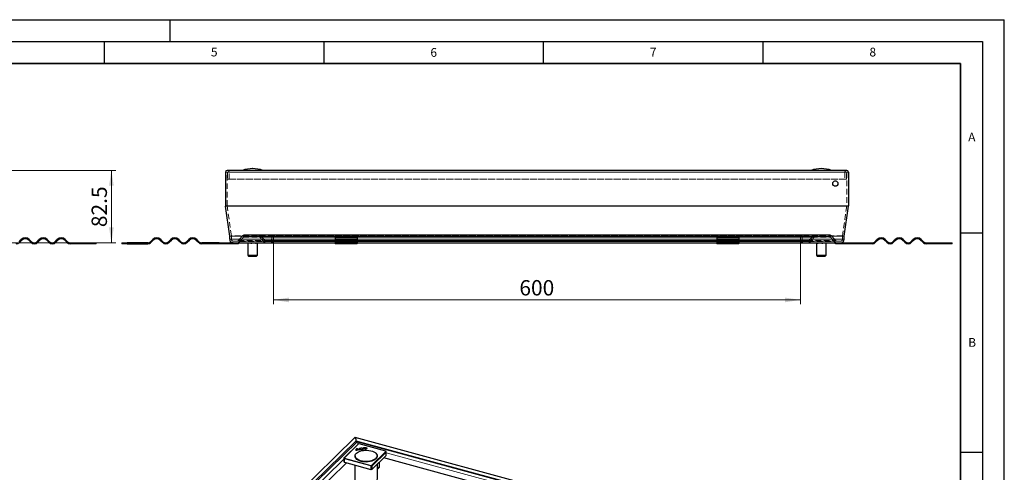
# Model space of a CAD drawing. Units: millimetres. Extents: x 0 to 420, y 0 to 297.
# Drawn here: x 196 to 420, y 194 to 297 of the extents above; entities that cross this region are included whole.
import ezdxf

# ---------------------------------------------------------------- set-up
doc = ezdxf.new("R2010")
doc.units = ezdxf.units.MM
doc.linetypes.add('HIDDEN', pattern=[1.905, 1.27, -0.635])
doc.layers.add('LINIEN-DICK', color=7, linetype='Continuous', lineweight=35)
doc.layers.add('LINIEN-DÜNN', color=7, linetype='Continuous')
doc.layers.add('VORLAGE_TEXT', color=7, linetype='Continuous')
doc.styles.add('SLDTEXTSTYLE0', font='TXT', dxfattribs={"width": 0.605})
doc.dimstyles.new('SLDDIMSTYLE0', dxfattribs={"dimtxt": 3.5, "dimasz": 3.5, "dimexe": 0, "dimexo": 0.0625, "dimgap": 0.875, "dimtad": 1, "dimdec": 0, "dimlfac": 5, "dimrnd": 1e-09, "dimzin": 12, "dimdsep": 46, "dimtxsty": 'SLDTEXTSTYLE0', "dimsah": 1, "dimcen": 0.09, "dimadec": 0, "dimazin": 3, "dimtfac": 1, "dimtdec": 3, "dimtofl": 0, "dimtmove": 0, "dimatfit": 3, "dimfxl": 0, "dimfrac": 2, "dimtolj": 1, "dimtzin": 12, "dimarcsym": 0})
doc.dimstyles.new('SLDDIMSTYLE1', dxfattribs={"dimtxt": 3.5, "dimasz": 3.5, "dimexe": 0, "dimexo": 0.0625, "dimgap": 0.875, "dimtad": 1, "dimlfac": 5, "dimrnd": 1e-09, "dimzin": 12, "dimdsep": 46, "dimtxsty": 'SLDTEXTSTYLE0', "dimsah": 1, "dimcen": 0.09, "dimadec": 0, "dimazin": 3, "dimtfac": 1, "dimtdec": 3, "dimtofl": 0, "dimtmove": 0, "dimatfit": 3, "dimfxl": 0, "dimfrac": 2, "dimtolj": 1, "dimtzin": 12, "dimarcsym": 0})

# ---------------------------------------------------------------- blocks, each defined once
blk = doc.blocks.new('_D_1')
at = {"color": 7, "linetype": 'Continuous', "lineweight": 0}
for p, q in [((189.23, 262.69), (217.62, 262.69)), ((216.62, 262.69), (216.62, 246.19)), ((187.88, 246.19), (217.62, 246.19))]:
    blk.add_line(p, q, dxfattribs=at)
at = {"color": 7, "linetype": 'Continuous', "lineweight": 18}
for points in [[(216.62, 262.69), (216.08, 259.19), (217.15, 259.19)], [(216.62, 246.19), (217.15, 249.69), (216.08, 249.69)]]:
    blk.add_solid(points, dxfattribs=at)
at = {"color": 7, "linetype": 'Continuous', "lineweight": 18, "insert": (212.1, 249.76), "char_height": 3.5, "attachment_point": 1, "rotation": 90, "style": 'SLDTEXTSTYLE0'}
blk.add_mtext('82.5', dxfattribs=at)
blk = doc.blocks.new('_D_2')
at = {"color": 7, "linetype": 'Continuous', "lineweight": 0}
for p, q in [((253.55, 246.89), (253.55, 232.19)), ((373.56, 246.89), (373.56, 232.19)), ((253.55, 233.19), (373.56, 233.19))]:
    blk.add_line(p, q, dxfattribs=at)
at = {"color": 7, "linetype": 'Continuous', "lineweight": 18}
for points in [[(253.55, 233.19), (257.05, 232.65), (257.05, 233.72)], [(373.56, 233.19), (370.06, 233.72), (370.06, 232.65)]]:
    blk.add_solid(points, dxfattribs=at)
at = {"color": 7, "linetype": 'Continuous', "lineweight": 18, "insert": (309.54, 237.7), "char_height": 3.5, "attachment_point": 1, "style": 'SLDTEXTSTYLE0'}
blk.add_mtext('600', dxfattribs=at)

msp = doc.modelspace()

# ---------------------------------------------------------------- linework, layer by layer
at = {"color": 7, "linetype": 'Continuous', "lineweight": 25}
for p, q in [((384.0942, 262.6863), (243.0142, 262.6863)), ((248.7985, 263.0863), (248.7899, 263.0863)), ((378.3185, 263.0863), (378.3099, 263.0863)), ((242.5942, 262.2663), (242.5942, 254.6422)), ((384.5142, 262.2663), (384.5142, 254.6422)), ((243.5578, 247.7297), (242.602, 254.5309)), ((383.5506, 247.7297), (384.5064, 254.5309)), ((195.5852, 246.4499), (196.0801, 246.9449)), ((196.2216, 246.8034), (195.7266, 246.3085)), ((198.2722, 246.3085), (197.7772, 246.8034)), ((197.9186, 246.9449), (198.4136, 246.4499)), ((199.6864, 246.4499), (200.1814, 246.9449)), ((200.3228, 246.8034), (199.8278, 246.3085)), ((202.3734, 246.3085), (201.8784, 246.8034)), ((202.0198, 246.9449), (202.5148, 246.4499)), ((203.7876, 246.4499), (204.2826, 246.9449)), ((204.424, 246.8034), (203.929, 246.3085)), ((206.4746, 246.3085), (205.9796, 246.8034)), ((206.1211, 246.9449), (206.616, 246.4499)), ((226.0256, 246.9449), (225.5306, 246.4499)), ((225.672, 246.3085), (226.167, 246.8034)), ((227.7226, 246.8034), (228.2176, 246.3085)), ((228.359, 246.4499), (227.8641, 246.9449)), ((230.1268, 246.9449), (229.6318, 246.4499)), ((229.7732, 246.3085), (230.2682, 246.8034)), ((231.8239, 246.8034), (232.3188, 246.3085)), ((232.4603, 246.4499), (231.9653, 246.9449)), ((234.228, 246.9449), (233.733, 246.4499)), ((233.8745, 246.3085), (234.3694, 246.8034)), ((235.9251, 246.8034), (236.4201, 246.3085)), ((236.5615, 246.4499), (236.0665, 246.9449)), ((243.5617, 246.9863), (243.5617, 247.674)), ((272.5942, 247.3256), (267.5942, 247.3256)), ((267.5942, 247.3256), (267.5942, 246.9449)), ((267.5942, 246.9449), (267.5942, 246.4499)), ((272.5942, 247.3256), (272.5942, 246.9449)), ((272.5942, 246.9449), (272.5942, 246.4499)), ((359.5142, 247.3256), (354.5142, 247.3256)), ((354.5142, 247.3256), (354.5142, 246.9449)), ((354.5142, 246.9449), (354.5142, 246.4499)), ((359.5142, 247.3256), (359.5142, 246.9449)), ((359.5142, 246.9449), (359.5142, 246.4499)), ((383.5467, 246.9863), (383.5467, 247.674)), ((390.547, 246.4499), (391.0419, 246.9449)), ((391.1833, 246.8034), (390.6884, 246.3085)), ((393.234, 246.3085), (392.739, 246.8034)), ((392.8804, 246.9449), (393.3754, 246.4499)), ((394.6482, 246.4499), (395.1431, 246.9449)), ((395.2846, 246.8034), (394.7896, 246.3085)), ((397.3352, 246.3085), (396.8402, 246.8034)), ((396.9816, 246.9449), (397.4766, 246.4499)), ((398.7494, 246.4499), (399.2444, 246.9449)), ((399.3858, 246.8034), (398.8908, 246.3085)), ((401.4364, 246.3085), (400.9414, 246.8034)), ((401.0828, 246.9449), (401.5778, 246.4499)), ((207.2524, 246.1863), (211.9499, 246.1863)), ((211.9499, 245.9863), (207.2524, 245.9863)), ((211.9499, 246.1863), (211.9499, 245.9863)), ((211.9499, 246.1863), (213.1524, 246.1863)), ((213.1524, 245.9863), (211.9499, 245.9863)), ((213.1524, 245.9863), (213.1524, 246.1863)), ((218.9942, 246.1863), (218.9942, 245.9863)), ((218.9942, 246.1863), (220.1967, 246.1863)), ((220.1967, 245.9863), (218.9942, 245.9863)), ((220.1967, 245.9863), (220.1967, 246.1863)), ((224.8942, 246.1863), (220.1967, 246.1863)), ((220.1967, 245.9863), (224.8942, 245.9863)), ((241.1942, 246.1863), (237.1979, 246.1863)), ((241.1942, 245.9863), (237.1979, 245.9863)), ((241.1942, 245.9863), (241.1942, 246.1863)), ((241.1942, 246.1863), (243.5942, 246.1863)), ((243.5942, 245.9863), (241.1942, 245.9863)), ((243.5942, 246.1863), (243.5942, 245.9863)), ((244.3617, 246.1863), (243.5942, 246.1863)), ((245.5942, 245.9863), (243.5942, 245.9863)), ((244.3617, 246.1863), (267.5942, 246.1863)), ((245.5942, 245.9863), (245.5942, 246.1863)), ((247.6749, 246.0863), (247.6749, 243.3863)), ((249.8749, 243.3863), (249.8749, 246.0863)), ((249.8801, 243.3863), (249.8801, 246.0863)), ((267.5942, 246.4499), (267.5942, 246.1863)), ((267.5942, 246.1863), (267.5942, 245.9863)), ((267.5942, 246.1863), (272.5942, 246.1863)), ((272.5942, 245.9863), (267.5942, 245.9863)), ((272.5942, 246.4499), (272.5942, 246.1863)), ((272.5942, 245.9863), (272.5942, 246.1863)), ((272.5942, 246.1863), (354.5142, 246.1863)), ((354.5142, 246.4499), (354.5142, 246.1863)), ((354.5142, 246.1863), (354.5142, 245.9863)), ((354.5142, 246.1863), (359.5142, 246.1863)), ((359.5142, 245.9863), (354.5142, 245.9863)), ((359.5142, 246.4499), (359.5142, 246.1863)), ((359.5142, 245.9863), (359.5142, 246.1863)), ((359.5142, 246.1863), (382.7467, 246.1863)), ((377.206, 246.0863), (377.206, 243.3863)), ((377.2194, 246.0863), (377.2194, 243.3863)), ((379.4194, 243.3863), (379.4194, 246.0863)), ((381.5142, 245.9863), (381.5142, 246.1863)), ((383.5142, 245.9863), (381.5142, 245.9863)), ((382.7467, 246.1863), (383.5142, 246.1863)), ((383.5142, 246.1863), (383.5142, 245.9863)), ((383.5142, 246.1863), (385.9142, 246.1863)), ((385.9142, 245.9863), (383.5142, 245.9863)), ((385.9142, 245.9863), (385.9142, 246.1863)), ((385.9142, 246.1863), (389.9106, 246.1863)), ((389.9106, 245.9863), (385.9142, 245.9863)), ((402.2142, 246.1863), (406.9117, 246.1863)), ((406.9117, 245.9863), (402.2142, 245.9863)), ((406.9117, 246.1863), (406.9117, 245.9863)), ((406.9117, 246.1863), (408.1142, 246.1863)), ((408.1142, 245.9863), (406.9117, 245.9863)), ((408.1142, 245.9863), (408.1142, 246.1863)), ((247.6749, 243.3863), (247.8749, 243.1863)), ((247.6749, 243.3863), (249.8749, 243.3863)), ((247.8749, 243.1863), (249.6749, 243.1863)), ((249.6749, 243.1863), (249.8749, 243.3863)), ((249.6749, 243.1863), (249.6801, 243.1863)), ((249.6801, 243.1863), (249.8801, 243.3863)), ((249.8749, 243.3863), (249.8801, 243.3863)), ((377.206, 243.3863), (377.406, 243.1863)), ((377.206, 243.3863), (377.2194, 243.3863)), ((377.2194, 243.3863), (377.4194, 243.1863)), ((377.2194, 243.3863), (379.4194, 243.3863)), ((377.406, 243.1863), (377.4194, 243.1863)), ((377.4194, 243.1863), (379.2194, 243.1863)), ((379.2194, 243.1863), (379.4194, 243.3863)), ((272.0804, 201.8492), (205.9294, 137.2838)), ((397.3115, 167.8353), (272.1203, 201.8596)), ((272.5649, 200.8706), (207.4967, 137.3619)), ((272.7881, 200.333), (269.6139, 197.2349)), ((272.3944, 201.1053), (272.3944, 200.7041)), ((395.7442, 167.4143), (272.6049, 200.8809)), ((273.0333, 200.3906), (272.8422, 200.3602)), ((279.0906, 198.7535), (273.0753, 200.3884)), ((272.1334, 197.684), (272.1334, 197.564)), ((272.4696, 198.8783), (272.3499, 198.8592)), ((272.4318, 199.0119), (272.4309, 198.9262)), ((272.4311, 198.9144), (272.4309, 198.9262)), ((272.432, 199.0008), (272.4311, 198.9144)), ((272.4389, 198.9157), (272.4311, 198.9144)), ((272.9052, 199.0761), (272.432, 199.0008)), ((272.4391, 198.9341), (272.4384, 198.8733)), ((272.9627, 199.0175), (272.4391, 198.9341)), ((272.5023, 199.2296), (272.502, 199.3159)), ((272.5361, 199.2232), (272.5023, 199.2296)), ((272.9063, 199.0085), (272.9052, 199.0761)), ((273.128, 198.9831), (273.0082, 198.9641)), ((273.2548, 199.2715), (273.2539, 199.1857)), ((273.8097, 199.4263), (273.7245, 199.379)), ((273.8116, 199.2385), (273.9338, 199.2242)), ((273.8122, 199.1522), (273.8116, 199.2385)), ((273.8643, 199.1461), (273.8122, 199.1522)), ((274.1145, 199.4084), (274.1137, 199.3226)), ((274.1263, 199.2789), (274.1137, 199.3226)), ((274.1741, 199.2319), (274.1263, 199.2789)), ((274.6792, 199.3226), (274.6784, 199.4084)), ((274.7946, 199.3636), (274.7847, 199.3837)), ((276.041, 194.6596), (279.2225, 197.7648)), ((277.1334, 197.564), (277.1334, 197.684)), ((279.2092, 198.6101), (279.1501, 198.7085)), ((279.2341, 197.7892), (279.2234, 198.56)), ((270.159, 196.1176), (213.2571, 140.5795)), ((269.5838, 197.1647), (269.5732, 196.3906)), ((269.5776, 196.375), (269.6367, 196.2766)), ((269.5873, 197.1896), (269.5854, 197.1647)), ((269.6856, 196.2462), (275.7148, 194.6076)), ((272.0302, 195.609), (272.1182, 186.9615)), ((277.1346, 185.5981), (277.2388, 195.8287)), ((277.6825, 195.2411), (277.6734, 196.2529)), ((387.0798, 167.7349), (278.6482, 197.2043)), ((275.791, 194.604), (275.9821, 194.6344)), ((277.227, 194.676), (277.6082, 195.048))]:
    msp.add_line(p, q, dxfattribs=at)
at = {"color": 8, "linetype": 'Continuous', "lineweight": 18}
for p, q in [((242.5942, 262.2663), (384.5142, 262.2663)), ((384.5142, 254.6422), (242.5942, 254.6422)), ((242.602, 254.5309), (384.5064, 254.5309)), ((383.5506, 247.7297), (243.5578, 247.7297)), ((243.5617, 247.674), (383.5467, 247.674)), ((267.5942, 246.9863), (243.5617, 246.9863)), ((272.5942, 246.9449), (267.5942, 246.9449)), ((354.5142, 246.9863), (272.5942, 246.9863)), ((359.5142, 246.9449), (354.5142, 246.9449)), ((383.5467, 246.9863), (359.5142, 246.9863)), ((249.8749, 246.0863), (247.6749, 246.0863)), ((249.8801, 246.0863), (249.8749, 246.0863)), ((267.5942, 246.4499), (272.5942, 246.4499)), ((354.5142, 246.4499), (359.5142, 246.4499)), ((377.2194, 246.0863), (377.206, 246.0863)), ((379.4194, 246.0863), (377.2194, 246.0863)), ((269.6838, 197.2491), (272.858, 200.3472)), ((273.0491, 200.3776), (272.858, 200.3472)), ((273.0491, 200.3776), (279.0644, 198.7428)), ((279.1234, 198.6443), (275.9492, 195.5462)), ((279.2119, 198.5353), (276.0377, 195.4372)), ((279.1234, 198.6443), (279.0644, 198.7428)), ((279.2225, 197.7648), (279.2119, 198.5353)), ((388.1652, 168.7943), (279.2256, 198.4017)), ((269.5803, 196.907), (212.1717, 140.8745)), ((269.5776, 196.375), (269.5882, 197.1492)), ((269.6473, 197.0508), (269.5882, 197.1492)), ((269.6473, 197.0508), (269.6367, 196.2766)), ((269.6838, 197.2491), (269.7429, 197.1506)), ((269.6962, 197.0201), (269.6856, 196.2462)), ((275.7115, 195.3853), (269.6962, 197.0201)), ((275.7582, 195.5158), (269.7429, 197.1506)), ((275.7148, 194.6076), (275.7115, 195.3853)), ((275.7582, 195.5158), (275.9492, 195.5462)), ((275.9788, 195.4124), (275.7877, 195.3819)), ((275.791, 194.604), (275.7877, 195.3819)), ((275.9788, 195.4124), (275.9821, 194.6344)), ((276.0377, 195.4372), (276.041, 194.6596)), ((277.2283, 194.7978), (277.6825, 195.2411))]:
    msp.add_line(p, q, dxfattribs=at)
at = {"color": 7, "linetype": 'HIDDEN', "lineweight": 18}
for p, q in [((242.9942, 254.6422), (242.9942, 262.2663)), ((243.0342, 262.2663), (242.9942, 262.2663)), ((242.9942, 262.2663), (384.1142, 262.2663)), ((384.0942, 262.2863), (243.0142, 262.2863)), ((243.0342, 262.2663), (243.0342, 260.6863)), ((384.0742, 262.2663), (243.0342, 262.2663)), ((243.0342, 260.6863), (243.4342, 260.6863)), ((384.0742, 260.6863), (243.0342, 260.6863)), ((243.4342, 260.6863), (243.4342, 262.2663)), ((383.6742, 262.2663), (243.4342, 262.2663)), ((383.6742, 260.6863), (243.4342, 260.6863)), ((383.6742, 262.2663), (383.6742, 260.6863)), ((383.6742, 260.6863), (384.0742, 260.6863)), ((384.1142, 262.2663), (384.0742, 262.2663)), ((384.0742, 260.6863), (384.0742, 262.2663)), ((384.1142, 262.2663), (384.1142, 254.6422)), ((384.1142, 254.6422), (242.9942, 254.6422)), ((243.954, 247.7853), (242.9981, 254.5865)), ((242.9981, 254.5865), (384.1103, 254.5865)), ((384.1103, 254.5865), (383.1545, 247.7853)), ((383.1545, 247.7853), (243.954, 247.7853)), ((243.9617, 246.9863), (243.9617, 247.674)), ((243.9617, 247.674), (383.1467, 247.674)), ((383.1467, 246.9863), (243.9617, 246.9863)), ((246.3702, 247.7005), (245.5551, 246.7292)), ((245.5551, 246.7292), (381.5533, 246.7292)), ((245.8615, 246.472), (246.6766, 247.4434)), ((380.7383, 247.7005), (246.3702, 247.7005)), ((246.6766, 247.4434), (380.4318, 247.4434)), ((380.1254, 247.9863), (246.983, 247.9863)), ((247.8961, 247.9863), (246.983, 247.9863)), ((246.983, 247.5863), (380.1254, 247.5863)), ((246.983, 247.5863), (247.8961, 247.5863)), ((249.123, 247.9863), (247.8961, 247.9863)), ((247.8961, 247.5863), (247.8961, 247.9863)), ((247.8961, 247.5863), (249.123, 247.5863)), ((249.123, 247.5863), (249.123, 247.9863)), ((250.0211, 247.9863), (249.123, 247.9863)), ((250.0211, 247.5863), (249.123, 247.5863)), ((249.6924, 247.5863), (249.6924, 247.9863)), ((249.6924, 247.9863), (250.0211, 247.9863)), ((250.13, 247.9863), (249.6924, 247.9863)), ((249.6924, 247.5863), (250.0211, 247.5863)), ((250.13, 247.5863), (249.6924, 247.5863)), ((250.0211, 247.5863), (250.0211, 247.9863)), ((376.9785, 247.9863), (250.13, 247.9863)), ((376.9785, 247.5863), (250.13, 247.5863)), ((250.4364, 247.4434), (251.2514, 246.472)), ((376.6721, 247.4434), (250.4364, 247.4434)), ((251.5578, 246.7292), (250.7428, 247.7005)), ((376.3656, 247.7005), (250.7428, 247.7005)), ((375.5506, 246.7292), (251.5578, 246.7292)), ((373.9572, 247.8863), (253.1512, 247.8863)), ((253.1512, 247.8863), (253.1512, 246.9863)), ((253.5512, 247.8863), (253.1512, 247.8863)), ((253.1512, 246.9863), (373.9572, 246.9863)), ((373.5572, 247.8863), (253.5512, 247.8863)), ((253.5512, 246.9863), (253.5512, 247.8863)), ((253.5512, 246.9863), (373.5572, 246.9863)), ((272.5942, 246.9863), (267.5942, 246.9863)), ((359.5142, 246.9863), (354.5142, 246.9863)), ((373.9572, 247.8863), (373.5572, 247.8863)), ((373.5572, 247.8863), (373.5572, 246.9863)), ((373.9572, 246.9863), (373.9572, 247.8863)), ((376.3656, 247.7005), (375.5506, 246.7292)), ((375.857, 246.472), (376.6721, 247.4434)), ((377.4161, 247.9863), (376.9785, 247.9863)), ((377.4161, 247.5863), (376.9785, 247.5863)), ((377.9855, 247.9863), (377.0873, 247.9863)), ((377.0873, 247.5863), (377.0873, 247.9863)), ((377.0873, 247.9863), (377.4161, 247.9863)), ((377.9855, 247.5863), (377.0873, 247.5863)), ((377.0873, 247.5863), (377.4161, 247.5863)), ((377.4161, 247.5863), (377.4161, 247.9863)), ((377.9855, 247.9863), (377.9855, 247.5863)), ((379.2124, 247.9863), (377.9855, 247.9863)), ((379.2124, 247.5863), (377.9855, 247.5863)), ((380.1254, 247.9863), (379.2124, 247.9863)), ((379.2124, 247.9863), (379.2124, 247.5863)), ((379.2124, 247.5863), (380.1254, 247.5863)), ((380.4318, 247.4434), (381.2469, 246.472)), ((381.5533, 246.7292), (380.7383, 247.7005)), ((383.1467, 247.674), (383.1467, 246.9863)), ((244.3617, 246.5863), (382.7467, 246.5863)), ((245.2487, 246.5863), (244.3617, 246.5863)), ((244.3617, 246.1863), (245.2487, 246.1863)), ((381.8597, 246.5863), (245.2487, 246.5863)), ((381.8597, 246.1863), (245.2487, 246.1863)), ((245.8615, 246.472), (381.2469, 246.472)), ((375.857, 246.472), (251.2514, 246.472)), ((251.8643, 246.5863), (375.2442, 246.5863)), ((252.7512, 246.5863), (251.8643, 246.5863)), ((251.8643, 246.1863), (375.2442, 246.1863)), ((251.8643, 246.1863), (252.7512, 246.1863)), ((374.3572, 246.5863), (252.7512, 246.5863)), ((374.3572, 246.1863), (252.7512, 246.1863)), ((267.5942, 246.1863), (272.5942, 246.1863)), ((354.5142, 246.1863), (359.5142, 246.1863)), ((375.2442, 246.5863), (374.3572, 246.5863)), ((374.3572, 246.1863), (375.2442, 246.1863)), ((382.7467, 246.5863), (381.8597, 246.5863)), ((381.8597, 246.1863), (382.7467, 246.1863))]:
    msp.add_line(p, q, dxfattribs=at)
at = {"color": 8, "linetype": 'Continuous', "lineweight": 18, "flags": 128}
msp.add_lwpolyline([(207.0978, 137.3738), (272.3944, 201.1053), (396.3263, 167.4232)], dxfattribs=at)
at = {"color": 7, "linetype": 'Continuous', "lineweight": 25, "flags": 128}
for points in [[(274.0074, 199.3456), (273.991, 199.427), (274.0363, 199.5055), (274.1364, 199.569), (274.2762, 199.608), (274.4342, 199.6164), (274.5865, 199.5931), (274.7098, 199.5415), (274.7855, 199.4695), (274.8019, 199.3881), (274.7566, 199.3097), (274.6565, 199.2462), (274.5167, 199.2072), (274.3587, 199.1988), (274.2064, 199.2221), (274.083, 199.2737), (274.0074, 199.3456)], [(277.1334, 197.564), (277.1332, 197.5513), (277.0931, 197.3339), (276.9822, 197.1231), (276.8038, 196.925), (276.5629, 196.7453), (276.2665, 196.5891), (275.9231, 196.461), (275.5426, 196.3646), (275.136, 196.3027), (274.7149, 196.2771), (274.2914, 196.2885), (273.8778, 196.3366), (273.4859, 196.42), (273.1271, 196.5363), (272.8115, 196.6822), (272.5484, 196.8535), (272.3453, 197.0452), (272.2079, 197.2518), (272.1404, 197.4674), (272.1334, 197.564)], [(277.1299, 197.6167), (277.0719, 197.4003), (276.9438, 197.1921), (276.7492, 196.9981), (276.4937, 196.8238), (276.1847, 196.6743), (275.8311, 196.5538), (275.443, 196.4658), (275.0316, 196.4128), (274.6088, 196.3964), (274.1866, 196.4171), (273.7774, 196.4742), (273.3927, 196.5661), (273.0437, 196.6902), (272.7405, 196.8428), (272.4917, 197.0197), (272.3046, 197.2157), (272.1844, 197.4251), (272.1347, 197.642), (272.1569, 197.8601), (272.2503, 198.0731), (272.4122, 198.2749), (272.6381, 198.4598), (272.9214, 198.6223), (273.2539, 198.7578), (273.6261, 198.8624), (274.0273, 198.9332), (274.4459, 198.9679), (274.8699, 198.9658), (275.2871, 198.9268), (275.6855, 198.852), (276.0536, 198.7436), (276.3809, 198.6047), (276.6579, 198.4394), (276.8766, 198.2523), (277.0309, 198.0489), (277.1161, 197.8349), (277.1299, 197.6167)], [(273.9338, 199.2242), (273.8668, 199.1479), (273.7473, 199.0912), (273.5942, 199.0631), (273.432, 199.068), (273.2864, 199.1053), (273.1807, 199.1688), (273.1317, 199.2486), (273.1472, 199.332), (273.2248, 199.4055), (273.352, 199.4576), (273.5086, 199.4799), (273.6697, 199.4689), (273.8097, 199.4263)], [(273.7245, 199.379), (273.6274, 199.4082), (273.5159, 199.4155), (273.4077, 199.3998), (273.32, 199.3636), (273.2668, 199.3126), (273.2564, 199.255), (273.2906, 199.1998), (273.3639, 199.156), (273.4647, 199.1303), (273.5769, 199.127), (273.6827, 199.1465), (273.7653, 199.1857), (273.8116, 199.2385)], [(273.7591, 199.095), (273.7656, 199.0994), (273.8122, 199.1522)], [(274.6658, 199.4505), (274.6771, 199.3941), (274.6458, 199.3398), (274.5765, 199.2958), (274.4797, 199.2689), (274.3703, 199.263), (274.2649, 199.2792), (274.1795, 199.3149), (274.1271, 199.3647), (274.1157, 199.4211), (274.1471, 199.4754), (274.2164, 199.5193), (274.3132, 199.5463), (274.4226, 199.5522), (274.528, 199.536), (274.6134, 199.5003), (274.6658, 199.4505)], [(274.7847, 199.3837), (274.7092, 199.4555), (274.6182, 199.4972)]]:
    msp.add_lwpolyline(points, dxfattribs=at)
at = {"color": 7, "linetype": 'Continuous', "lineweight": 25}
msp.add_circle((381.5142, 259.6863), 0.6, dxfattribs=at)
at = {"color": 7, "linetype": 'HIDDEN', "lineweight": 18}
msp.add_circle((381.5142, 259.6863), 0.6, dxfattribs=at)
at = {"color": 7, "linetype": 'Continuous', "lineweight": 25}
for centre, radius, start, end in [((243.0142, 262.2663), 0.42, 90, 180), ((248.7899, 256.0863), 7, 90, 109.462984), ((248.7985, 256.0863), 7, 70.537016, 90), ((378.3099, 256.0863), 7, 90, 109.462984), ((378.3185, 256.0863), 7, 70.537016, 90), ((384.0942, 262.2663), 0.42, 0, 90), ((380.3542, 259.4863), 0.6, 358.574772, 21.362776), ((243.3942, 254.6422), 0.8, 180, 188), ((383.7142, 254.6422), 0.8, 352, 0), ((196.9994, 246.0256), 1.3, 45, 135), ((196.9994, 246.0256), 1.1, 45, 135), ((201.1006, 246.0256), 1.3, 45, 135), ((201.1006, 246.0256), 1.1, 45, 135), ((205.2018, 246.0256), 1.3, 45, 135), ((205.2018, 246.0256), 1.1, 45, 135), ((226.9448, 246.0256), 1.3, 45, 135), ((226.9448, 246.0256), 1.1, 45, 135), ((231.046, 246.0256), 1.3, 45, 135), ((231.046, 246.0256), 1.1, 45, 135), ((235.1473, 246.0256), 1.3, 45, 135), ((235.1473, 246.0256), 1.1, 45, 135), ((243.1617, 247.674), 0.4, 0, 8), ((244.3617, 246.9863), 0.8, 180, 270), ((382.7467, 246.9863), 0.8, 270, 0), ((383.9467, 247.674), 0.4, 172, 180), ((391.9612, 246.0256), 1.3, 45, 135), ((391.9612, 246.0256), 1.1, 45, 135), ((396.0624, 246.0256), 1.3, 45, 135), ((396.0624, 246.0256), 1.1, 45, 135), ((400.1636, 246.0256), 1.3, 45, 135), ((400.1636, 246.0256), 1.1, 45, 135), ((194.9488, 247.0863), 1.1, 270, 315), ((199.05, 247.0863), 1.1, 225, 315), ((199.05, 247.0863), 0.9, 225, 315), ((203.1512, 247.0863), 1.1, 225, 315), ((203.1512, 247.0863), 0.9, 225, 315), ((207.2524, 247.0863), 1.1, 225, 270), ((207.2524, 247.0863), 0.9, 225, 270), ((224.8942, 247.0863), 0.9, 270, 315), ((224.8942, 247.0863), 1.1, 270, 315), ((228.9954, 247.0863), 1.1, 225, 315), ((228.9954, 247.0863), 0.9, 225, 315), ((233.0967, 247.0863), 1.1, 225, 315), ((233.0967, 247.0863), 0.9, 225, 315), ((237.1979, 247.0863), 1.1, 225, 270), ((237.1979, 247.0863), 0.9, 225, 270), ((247.5749, 246.0863), 0.1, 0, 58.649334), ((249.9749, 246.0863), 0.1, 121.293351, 180), ((249.9801, 246.0863), 0.1, 121.942939, 180), ((377.106, 246.0863), 0.1, 0, 58.649334), ((377.1194, 246.0863), 0.1, 360, 57.927846), ((379.5194, 246.0863), 0.1, 121.942939, 180), ((389.9106, 247.0863), 0.9, 270, 315), ((389.9106, 247.0863), 1.1, 270, 315), ((394.0118, 247.0863), 1.1, 225, 315), ((394.0118, 247.0863), 0.9, 225, 315), ((398.113, 247.0863), 1.1, 225, 315), ((398.113, 247.0863), 0.9, 225, 315), ((402.2142, 247.0863), 1.1, 225, 270), ((402.2142, 247.0863), 0.9, 225, 270), ((272.7122, 198.8758), 0.4114, 120.674899, 167.625674), ((272.6485, 199.0134), 0.336, 115.838612, 207.316745), ((272.7372, 198.9949), 0.3053, 127.822168, 178.89577), ((272.7229, 199.0528), 0.3076, 202.700859, 214.56925), ((272.4162, 198.3993), 0.9206, 39.360159, 84.65142), ((272.3477, 198.3121), 0.9458, 53.881741, 77.64963), ((272.4945, 198.3726), 0.8302, 46.367024, 68.925773), ((272.6782, 198.7292), 0.4051, 35.440671, 45.379539), ((273.3673, 199.1079), 0.2578, 101.720847, 152.558331), ((273.3666, 199.1953), 0.1131, 184.849198, 242.465301), ((274.2478, 199.2175), 0.2891, 104.639844, 149.639353), ((274.5677, 199.3314), 0.1119, 297.182213, 355.503294), ((277.4237, 195.23), 0.2591, 315.403543, 2.473596)]:
    msp.add_arc(centre, radius, start, end, dxfattribs=at)
at = {"color": 7, "linetype": 'HIDDEN', "lineweight": 18}
for centre, radius, start, end in [((243.0142, 262.2663), 0.42, 0, 90), ((384.0942, 262.2663), 0.42, 90, 180), ((243.3942, 254.6422), 0.4, 180, 188), ((383.7142, 254.6422), 0.4, 352, 0), ((243.1617, 247.674), 0.8, 360, 8), ((244.3617, 246.9863), 0.4, 180, 270), ((245.2487, 246.9863), 0.4, 270, 320), ((246.983, 247.1863), 0.8, 90, 140), ((246.983, 247.1863), 0.4, 90, 140), ((250.13, 247.1863), 0.8, 40, 90), ((250.13, 247.1863), 0.4, 40, 90), ((251.8643, 246.9863), 0.4, 220, 270), ((252.7512, 246.9863), 0.8, 270, 0), ((252.7512, 246.9863), 0.4, 270, 0), ((374.3572, 246.9863), 0.8, 180, 270), ((374.3572, 246.9863), 0.4, 180, 270), ((375.2442, 246.9863), 0.4, 270, 320), ((376.9785, 247.1863), 0.8, 90, 140), ((376.9785, 247.1863), 0.4, 90, 140), ((380.1254, 247.1863), 0.8, 40, 90), ((380.1254, 247.1863), 0.4, 40, 90), ((381.8597, 246.9863), 0.4, 220, 270), ((382.7467, 246.9863), 0.4, 270, 0), ((383.9467, 247.674), 0.8, 172, 180), ((245.2487, 246.9863), 0.8, 270, 320), ((251.8643, 246.9863), 0.8, 220, 270), ((375.2442, 246.9863), 0.8, 270, 320), ((381.8597, 246.9863), 0.8, 220, 270)]:
    msp.add_arc(centre, radius, start, end, dxfattribs=at)
at = {"color": 8, "linetype": 'Continuous', "lineweight": 18}
for centre, radius, start, end in [((272.8351, 200.2804), 0.0706, 71.140479, 131.769543), ((272.8395, 200.3409), 0.0195, 18.767721, 81.902504), ((273.0306, 200.3713), 0.0195, 18.767721, 81.902504), ((273.0709, 200.3616), 0.0271, 80.783233, 143.916125), ((279.0862, 198.7268), 0.0271, 80.688359, 143.930107), ((279.0821, 198.6626), 0.0821, 33.994036, 102.456361), ((279.1411, 198.5642), 0.0821, 34.141812, 102.449962), ((279.0905, 198.5273), 0.1216, 3.80724, 74.299615), ((279.1894, 198.5609), 0.034, 311.29395, 358.575801), ((269.6127, 197.1646), 0.0289, 179.924975, 212.266083), ((269.6984, 197.1394), 0.1106, 97.612301, 174.932321), ((269.6612, 197.1811), 0.0716, 71.60066, 131.285686), ((269.7575, 197.041), 0.1106, 97.612301, 174.932321), ((269.7125, 197.1004), 0.0819, 217.290777, 258.516914), ((269.9006, 197.0206), 0.2044, 140.506618, 180.143512), ((274.4388, 198.826), 3.7901, 245.105748, 264.485225), ((275.9159, 195.3858), 0.2044, 140.506618, 180.143512), ((275.7577, 195.5692), 0.1896, 255.883586, 279.092424), ((275.4807, 195.3844), 0.307, 359.542176, 25.342707), ((275.6718, 195.4148), 0.307, 359.542176, 25.342707), ((275.9163, 195.4292), 0.1216, 3.80724, 74.299615), ((275.9665, 195.5238), 0.1121, 276.305366, 309.453138)]:
    msp.add_arc(centre, radius, start, end, dxfattribs=at)
at = {"color": 7, "linetype": 'Continuous', "lineweight": 25}
for centre, major_axis, ratio, start_param, end_param in [((272.2189, 201.3975), (-0.12, 0.4625), 0.2766156, 3.95880198, 6.44001614), ((272.2189, 201.3975), (-0.12, 0.4625), 0.2766156, 3.95880198, 6.44001614), ((272.7035, 200.4189), (-0.12, 0.4625), 0.2766156, 4.51726149, 6.44001614), ((272.7035, 200.4189), (-0.12, 0.4625), 0.2766156, 4.51726149, 6.44001614), ((279.1341, 197.7889), (0.1, 0), 0.5150057, 5.79763578, 6.29026952), ((269.6732, 196.3902), (0.1, 0), 0.5150057, 3.13450844, 3.44140322), ((269.7322, 196.2918), (0.1, 0), 0.5150057, 3.44140322, 4.2267633), ((275.7614, 194.6532), (0.1, 0), 0.51507045, 4.22691347, 5.01227356), ((275.9525, 194.6836), (0.1, 0), 0.51507045, 5.01227356, 5.79763364)]:
    msp.add_ellipse(centre, major_axis=major_axis, ratio=ratio, start_param=start_param, end_param=end_param, dxfattribs=at)
for points, knots in [([(248.0472, 246.1863), (248.1117, 246.1814), (248.2489, 246.171), (248.4621, 246.112), (248.6925, 246.1624), (248.8495, 246.1783), (248.928, 246.1863)], [0, 0, 0, 0, 0.21882931, 0.46526525, 0.73247891, 1, 1, 1, 1]), ([(249.2374, 246.1863), (249.2846, 246.1814), (249.385, 246.171), (249.5411, 246.112), (249.7098, 246.1624), (249.8247, 246.1783), (249.8822, 246.1863)], [0, 0, 0, 0, 0.21882931, 0.46526525, 0.73247891, 1, 1, 1, 1]), ([(377.2121, 246.1863), (377.2593, 246.1814), (377.3598, 246.171), (377.5158, 246.112), (377.6845, 246.1624), (377.7994, 246.1783), (377.8569, 246.1863)], [0, 0, 0, 0, 0.21882931, 0.46526525, 0.73247891, 1, 1, 1, 1]), ([(378.1663, 246.1863), (378.2308, 246.1814), (378.368, 246.171), (378.5811, 246.112), (378.8116, 246.1624), (378.9686, 246.1783), (379.0471, 246.1863)], [0, 0, 0, 0, 0.21882931, 0.46526525, 0.73247891, 1, 1, 1, 1]), ([(272.8426, 200.3602), (272.8424, 200.3602), (272.8292, 200.3606), (272.8088, 200.3511), (272.7943, 200.3371), (272.7891, 200.3321)], [0, 0, 0, 0, 0.0095811, 0.64523493, 1, 1, 1, 1]), ([(273.0753, 200.3876), (273.0738, 200.3882), (273.061, 200.394), (273.0466, 200.3922), (273.0337, 200.3906)], [0, 0, 0, 0, 0.11456718, 1, 1, 1, 1]), ([(279.1493, 198.7078), (279.148, 198.7106), (279.1417, 198.7239), (279.1217, 198.7417), (279.1006, 198.7492), (279.0906, 198.7527)], [0, 0, 0, 0, 0.12025663, 0.58003947, 1, 1, 1, 1]), ([(279.222, 198.56), (279.2224, 198.5633), (279.2236, 198.5731), (279.2191, 198.5906), (279.2121, 198.603), (279.2082, 198.6097)], [0, 0, 0, 0, 0.1908233, 0.56018995, 1, 1, 1, 1]), ([(269.615, 197.234), (269.6117, 197.2313), (269.6012, 197.2227), (269.5927, 197.2064), (269.5886, 197.1936), (269.5873, 197.1896)], [0, 0, 0, 0, 0.2374857, 0.76149739, 1, 1, 1, 1])]:
    msp.add_open_spline(points, degree=3, knots=knots, dxfattribs=at)
at = {"layer": 'LINIEN-DICK'}
for p, q in [((410, 287), (20, 287)), ((410, 5), (410, 287))]:
    msp.add_line(p, q, dxfattribs=at)
at = {"layer": 'LINIEN-DÜNN'}
for p, q in [((0, 297), (420, 297)), ((230, 292), (230, 297)), ((420, 0), (420, 297)), ((15, 292), (415, 292)), ((215, 292), (215, 287)), ((265, 292), (265, 287)), ((315, 292), (315, 287)), ((365, 292), (365, 287)), ((415, 292), (415, 5)), ((410, 248.5), (415, 248.5)), ((410, 198.5), (415, 198.5))]:
    msp.add_line(p, q, dxfattribs=at)

# ---------------------------------------------------------------- texts
at = {"layer": 'VORLAGE_TEXT', "char_height": 2, "attachment_point": 2, "style": 'SLDTEXTSTYLE0'}
for s, insert in [('5', (240.0418, 290.6369)), ('6', (290.0344, 290.5429)), ('7', (340.0216, 290.5954)), ('8', (390.0377, 290.6215)), ('A', (412.5951, 271.2798)), ('B', (412.6717, 224.5121))]:
    msp.add_mtext(s, dxfattribs=dict(at, insert=insert))

# ---------------------------------------------------------------- dimensions: what is measured, and where the dimension line sits
at = {"color": 7, "linetype": 'Continuous', "lineweight": 18}
for base, p1, p2, angle, dimstyle, picture, middle in [((216.6165, 246.1863), (189.1324, 262.6863), (187.7849, 246.1863), 90, 'SLDDIMSTYLE1', '_D_1', (216.6165, 254.4363)), ((373.5572, 233.1863), (253.5512, 246.9863), (373.5572, 246.9863), 0, 'SLDDIMSTYLE0', '_D_2', (313.5542, 233.1863))]:
    dim = msp.add_linear_dim(base=base, p1=p1, p2=p2, angle=angle, dimstyle=dimstyle, dxfattribs=at)
    dim.commit()
    dim.dimension.update_dxf_attribs({"geometry": picture, "text_midpoint": middle, "dimtype": 160})

doc.saveas('drawing.dxf')
